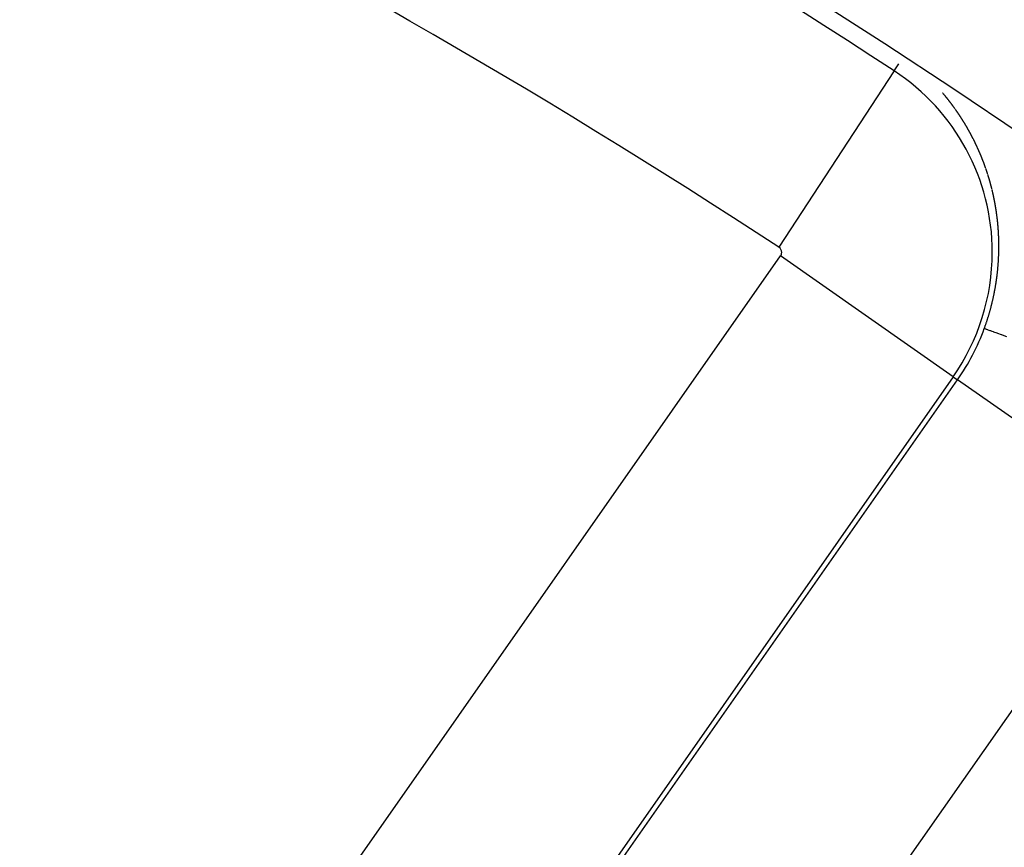
# Model space of a CAD drawing. Units: millimetres. Extents: x -291 to 503, y -310 to 310.
# Drawn here: x 461 to 469, y 78 to 85 of the extents above; entities that cross this region are included whole.
import ezdxf

# ---------------------------------------------------------------- set-up
doc = ezdxf.new("R2010")
doc.units = ezdxf.units.MM
doc.linetypes.add('DASHED', pattern=[9.652, 8.128, -1.524])
doc.layers.add('nevidi', color=4, linetype='DASHED')

msp = doc.modelspace()

# ---------------------------------------------------------------- linework, layer by layer
at = {"color": 2}
for radius, start, end in [(70, 9.043606, 170.956394), (65, 9.081362, 170.918638), (51.5033, 32.44221, 32.03347), (51.5, 0, 180)]:
    msp.add_arc((432.9208, 30), radius, start, end, dxfattribs=at)
at = {"layer": 'nevidi', "color": 7, "linetype": 'Continuous'}
for p, q in [((468.4127, 84.277), (467.4282, 82.7714)), ((468.4127, 84.277), (468.4522, 84.3374)), ((461.9902, 74.9112), (467.4424, 82.6978)), ((468.916, 81.666), (467.4424, 82.6978)), ((468.916, 81.666), (463.4638, 73.8794)), ((468.916, 81.666), (468.9541, 81.6393)), ((463.5019, 73.8527), (468.9541, 81.6393)), ((470.5914, 80.4928), (468.9541, 81.6393)), ((470.5914, 80.4928), (465.1392, 72.7062))]:
    msp.add_line(p, q, dxfattribs=at)
for points in [[(468.8237, 84.0925), (468.8236, 84.0926), (468.8226, 84.0938)], [(468.829, 84.0863), (468.8287, 84.0866), (468.8277, 84.0878), (468.8267, 84.089), (468.8259, 84.0899), (468.8257, 84.0902)], [(468.85, 84.0612), (468.8499, 84.0613), (468.8489, 84.0625), (468.8479, 84.0637), (468.847, 84.0648), (468.8469, 84.0649), (468.8459, 84.0661), (468.8449, 84.0673), (468.8448, 84.0675), (468.8439, 84.0686), (468.8429, 84.0698), (468.8419, 84.071), (468.8418, 84.0711), (468.8409, 84.0722), (468.8399, 84.0734), (468.8395, 84.0738), (468.8389, 84.0746), (468.8379, 84.0758), (468.8368, 84.077), (468.8365, 84.0774), (468.8358, 84.0782), (468.8348, 84.0794), (468.8343, 84.0801), (468.8338, 84.0806), (468.8328, 84.0818), (468.8318, 84.083)], [(468.8604, 84.0484), (468.8599, 84.0491), (468.8589, 84.0503), (468.8579, 84.0515), (468.8574, 84.0521), (468.8569, 84.0527), (468.8559, 84.054), (468.8552, 84.0548), (468.8549, 84.0552), (468.8539, 84.0564), (468.8529, 84.0576), (468.8522, 84.0585), (468.8519, 84.0588)], [(468.8717, 84.0343), (468.8707, 84.0355), (468.8706, 84.0356), (468.8697, 84.0368), (468.8687, 84.038), (468.8677, 84.0392), (468.8677, 84.0393), (468.8668, 84.0405), (468.8658, 84.0417), (468.8655, 84.042), (468.8648, 84.0429), (468.8638, 84.0441), (468.8628, 84.0454), (468.8626, 84.0457), (468.8618, 84.0466), (468.8608, 84.0478)], [(468.8757, 84.0292), (468.8756, 84.0293), (468.8746, 84.0306), (468.8736, 84.0318), (468.8727, 84.0329)], [(468.8958, 84.0032), (468.8949, 84.0044), (468.8939, 84.0056), (468.893, 84.0069), (468.8929, 84.007), (468.892, 84.0081), (468.8911, 84.0094), (468.8908, 84.0097), (468.8901, 84.0107), (468.8891, 84.0119), (468.8882, 84.0132), (468.8879, 84.0135), (468.8872, 84.0144), (468.8863, 84.0157), (468.8858, 84.0162), (468.8853, 84.0169), (468.8843, 84.0181), (468.8834, 84.0194), (468.8829, 84.02), (468.8824, 84.0206), (468.8814, 84.0219), (468.8807, 84.0228), (468.8804, 84.0231), (468.8795, 84.0244), (468.8785, 84.0256), (468.8779, 84.0264)], [(468.9315, 83.9548), (468.9306, 83.9561), (468.9299, 83.957), (468.9297, 83.9573), (468.9288, 83.9586), (468.9278, 83.9599), (468.9272, 83.9607), (468.9269, 83.9612), (468.926, 83.9625), (468.9251, 83.9637), (468.9251, 83.9638), (468.9241, 83.965), (468.9232, 83.9663), (468.9223, 83.9675), (468.9223, 83.9676), (468.9213, 83.9689), (468.9204, 83.9702), (468.9203, 83.9703), (468.9195, 83.9714), (468.9185, 83.9727), (468.9176, 83.974), (468.9175, 83.9741), (468.9167, 83.9753), (468.9157, 83.9766), (468.9155, 83.9769), (468.9143, 83.9785), (468.9139, 83.9791), (468.9129, 83.9804), (468.9127, 83.9807), (468.912, 83.9816), (468.911, 83.9829), (468.9106, 83.9835), (468.9101, 83.9842), (468.9092, 83.9855), (468.9082, 83.9867), (468.9078, 83.9873), (468.9073, 83.988), (468.9063, 83.9893), (468.9056, 83.9902), (468.9054, 83.9905), (468.9044, 83.9918), (468.9035, 83.993), (468.9029, 83.9938), (468.9025, 83.9943), (468.9016, 83.9956), (468.9007, 83.9967), (468.9006, 83.9968), (468.8997, 83.9981), (468.8987, 83.9994), (468.8979, 84.0005), (468.8978, 84.0006), (468.8968, 84.0019), (468.8959, 84.0031)], [(468.9347, 83.9503), (468.9343, 83.9509), (468.9334, 83.9522), (468.9324, 83.9535)], [(468.9928, 83.8639), (468.992, 83.8651), (468.9919, 83.8652), (468.9911, 83.8666), (468.9902, 83.8679), (468.9901, 83.8681), (468.9894, 83.8693), (468.9885, 83.8706), (468.9876, 83.8719), (468.9876, 83.8721), (468.9868, 83.8733), (468.9859, 83.8746), (468.9856, 83.8751), (468.985, 83.876), (468.9842, 83.8773), (468.9833, 83.8786), (468.9831, 83.879), (468.9825, 83.88), (468.9816, 83.8813), (468.9811, 83.882), (468.9807, 83.8826), (468.9798, 83.884), (468.979, 83.8853), (468.9785, 83.886), (468.9781, 83.8866), (468.9772, 83.888), (468.9766, 83.8889), (468.9764, 83.8893), (468.9755, 83.8906), (468.9746, 83.892), (468.974, 83.8929), (468.9737, 83.8933), (468.9729, 83.8946), (468.9721, 83.8958), (468.972, 83.8959), (468.9711, 83.8973), (468.9702, 83.8986), (468.9694, 83.8998), (468.9693, 83.8999), (468.9685, 83.9012), (468.9676, 83.9026), (468.9675, 83.9027), (468.9667, 83.9039), (468.9658, 83.9052), (468.9649, 83.9065), (468.9649, 83.9066), (468.964, 83.9078), (468.9632, 83.9092), (468.9629, 83.9096), (468.9623, 83.9105), (468.9614, 83.9118), (468.9605, 83.9131), (468.9602, 83.9135), (468.9596, 83.9144), (468.9587, 83.9157), (468.9582, 83.9165), (468.9578, 83.9171), (468.9569, 83.9184), (468.956, 83.9197), (468.9556, 83.9203), (468.9551, 83.921), (468.9542, 83.9223), (468.9536, 83.9232), (468.9533, 83.9236), (468.9524, 83.9249), (468.9515, 83.9262), (468.9509, 83.9271), (468.9506, 83.9275), (468.9497, 83.9288), (468.9489, 83.93), (468.9488, 83.9301), (468.9479, 83.9314), (468.947, 83.9327), (468.9462, 83.9339), (468.9461, 83.934), (468.9452, 83.9353), (468.9443, 83.9366), (468.9442, 83.9368), (468.9434, 83.9379), (468.9425, 83.9392), (468.9416, 83.9405), (468.9415, 83.9407), (468.9407, 83.9418), (468.9398, 83.9431), (468.9395, 83.9435), (468.9389, 83.9444), (468.9379, 83.9457), (468.937, 83.947), (468.9368, 83.9474), (468.9361, 83.9483)], [(469.0634, 83.7436), (469.0626, 83.745), (469.0621, 83.7461), (469.0619, 83.7465), (469.0611, 83.7479), (469.0603, 83.7493), (469.0598, 83.7503), (469.0596, 83.7507), (469.0588, 83.7521), (469.0581, 83.7534), (469.058, 83.7535), (469.0572, 83.755), (469.0565, 83.7564), (469.0558, 83.7576), (469.0557, 83.7578), (469.0549, 83.7592), (469.0541, 83.7606), (469.054, 83.7608), (469.0533, 83.762), (469.0526, 83.7634), (469.0518, 83.7648), (469.0517, 83.765), (469.051, 83.7662), (469.0502, 83.7676), (469.0499, 83.7681), (469.0494, 83.769), (469.0486, 83.7704), (469.0478, 83.7718), (469.0476, 83.7723), (469.0471, 83.7732), (469.0463, 83.7746), (469.0458, 83.7754), (469.0455, 83.776), (469.0447, 83.7774), (469.0439, 83.7788), (469.0435, 83.7796), (469.0431, 83.7802), (469.0423, 83.7816), (469.0417, 83.7826), (469.0415, 83.783), (469.0407, 83.7844), (469.0399, 83.7858), (469.0393, 83.7868), (469.0391, 83.7872), (469.0383, 83.7886), (469.0375, 83.79), (469.0367, 83.7914), (469.0359, 83.7928), (469.0352, 83.794), (469.0351, 83.7942), (469.0343, 83.7955), (469.0335, 83.7969), (469.0333, 83.7972), (469.0327, 83.7983), (469.0319, 83.7997), (469.0311, 83.8011), (469.031, 83.8012), (469.0303, 83.8025), (469.0294, 83.8039), (469.0291, 83.8044), (469.0286, 83.8052), (469.0278, 83.8066), (469.027, 83.808), (469.0267, 83.8085), (469.0262, 83.8094), (469.0254, 83.8108), (469.0249, 83.8115), (469.0246, 83.8121), (469.0237, 83.8135), (469.0229, 83.8149), (469.0225, 83.8156), (469.0221, 83.8163), (469.0213, 83.8176), (469.0207, 83.8186), (469.0205, 83.819), (469.0196, 83.8204), (469.0188, 83.8218), (469.0182, 83.8228), (469.018, 83.8231), (469.0172, 83.8245), (469.0164, 83.8258), (469.0163, 83.8259), (469.0155, 83.8272), (469.0147, 83.8286), (469.0139, 83.8299), (469.0138, 83.83), (469.013, 83.8313), (469.0122, 83.8327), (469.012, 83.833), (469.0113, 83.8341), (469.0105, 83.8354), (469.0097, 83.8368), (469.0096, 83.8369), (469.0088, 83.8382), (469.008, 83.8395), (469.0077, 83.84), (469.0072, 83.8409), (469.0063, 83.8422), (469.0055, 83.8436), (469.0052, 83.8441), (469.0046, 83.845), (469.0038, 83.8463), (469.0033, 83.8471), (469.003, 83.8477), (469.0021, 83.849), (469.0013, 83.8504), (469.0008, 83.8511), (469.0004, 83.8517), (468.9996, 83.8531), (468.999, 83.8541), (468.9987, 83.8544), (468.9979, 83.8558), (468.997, 83.8571), (468.9964, 83.8581), (468.9962, 83.8585), (468.9953, 83.8598), (468.9946, 83.8611), (468.9945, 83.8612), (468.9936, 83.8625), (468.9928, 83.8639)], [(469.074, 83.7238), (469.0733, 83.7251), (469.0726, 83.7265), (469.0718, 83.728), (469.0717, 83.7281), (469.0711, 83.7294), (469.0703, 83.7308), (469.07, 83.7313), (469.0695, 83.7323), (469.0688, 83.7337), (469.068, 83.7351), (469.0678, 83.7355), (469.0672, 83.7365), (469.0665, 83.7379), (469.0661, 83.7387), (469.0657, 83.7394), (469.065, 83.7408), (469.0642, 83.7422)], [(469.0856, 83.7014), (469.0853, 83.7021), (469.0845, 83.7036), (469.0838, 83.705), (469.0835, 83.7057), (469.083, 83.7065), (469.0823, 83.7079), (469.0818, 83.709), (469.0816, 83.7093), (469.0808, 83.7108), (469.0801, 83.7122), (469.0796, 83.7132), (469.0793, 83.7137), (469.0786, 83.7151), (469.0779, 83.7164), (469.0778, 83.7165), (469.0771, 83.718), (469.0763, 83.7194), (469.0756, 83.7207), (469.0756, 83.7208), (469.0748, 83.7223), (469.0741, 83.7237)], [(469.0895, 83.6939), (469.089, 83.6949), (469.0882, 83.6964), (469.0875, 83.6978), (469.0873, 83.6982), (469.0867, 83.6993), (469.086, 83.7007)], [(469.1045, 83.6635), (469.1041, 83.6643), (469.1034, 83.6658), (469.1027, 83.6673), (469.1024, 83.6679), (469.102, 83.6687), (469.1013, 83.6702), (469.1008, 83.6711), (469.1006, 83.6717), (469.0998, 83.6731), (469.0991, 83.6746), (469.0987, 83.6755), (469.0984, 83.676), (469.0977, 83.6775), (469.0971, 83.6787), (469.097, 83.6789), (469.0962, 83.6804), (469.0955, 83.6819), (469.0949, 83.683), (469.0948, 83.6833), (469.0941, 83.6848), (469.0933, 83.6862), (469.0933, 83.6864), (469.0926, 83.6877), (469.0919, 83.6891), (469.0911, 83.6906), (469.0911, 83.6907), (469.0904, 83.692)], [(469.1061, 83.6602), (469.1055, 83.6614), (469.1048, 83.6629)], [(469.1227, 83.625), (469.1223, 83.626), (469.1216, 83.6275), (469.1209, 83.629), (469.1207, 83.6294), (469.1202, 83.6304), (469.1195, 83.6319), (469.1191, 83.6327), (469.1188, 83.6334), (469.1181, 83.6349), (469.1174, 83.6364), (469.1171, 83.6372), (469.1168, 83.6378), (469.1161, 83.6393), (469.1155, 83.6404), (469.1154, 83.6408), (469.1147, 83.6423), (469.114, 83.6438), (469.1135, 83.6448), (469.1133, 83.6452), (469.1126, 83.6467), (469.1119, 83.6482), (469.1112, 83.6497), (469.1105, 83.6511), (469.1098, 83.6526), (469.1091, 83.6541), (469.1084, 83.6555), (469.1082, 83.6558), (469.1077, 83.657), (469.107, 83.6585), (469.1062, 83.6599)], [(469.1263, 83.617), (469.1263, 83.6172), (469.1257, 83.6185), (469.125, 83.62), (469.1243, 83.6215), (469.1242, 83.6217), (469.1236, 83.623), (469.1229, 83.6245)], [(469.141, 83.584), (469.1403, 83.5855), (469.1402, 83.5858), (469.1397, 83.5871), (469.139, 83.5886), (469.1383, 83.5901), (469.1382, 83.5903), (469.1377, 83.5916), (469.137, 83.5931), (469.1367, 83.5938), (469.1364, 83.5946), (469.1357, 83.5961), (469.135, 83.5976), (469.1348, 83.5982), (469.1344, 83.5991), (469.1337, 83.6006), (469.1333, 83.6015), (469.1331, 83.6021), (469.1324, 83.6036), (469.1317, 83.6051), (469.1313, 83.606), (469.1311, 83.6066), (469.1304, 83.6081), (469.1298, 83.6094), (469.1297, 83.6096), (469.129, 83.6111), (469.1284, 83.6126), (469.1278, 83.6138)], [(469.1939, 83.4483), (469.1935, 83.4496), (469.1929, 83.4512), (469.1924, 83.4528), (469.1923, 83.4531), (469.1918, 83.4544), (469.1913, 83.4559), (469.1911, 83.4565), (469.1907, 83.4575), (469.1901, 83.4591), (469.1896, 83.4607), (469.1894, 83.4612), (469.189, 83.4622), (469.1885, 83.4638), (469.1881, 83.4648), (469.1879, 83.4654), (469.1873, 83.467), (469.1868, 83.4685), (469.1864, 83.4695), (469.1862, 83.4701), (469.1856, 83.4717), (469.1851, 83.4731), (469.1851, 83.4732), (469.1845, 83.4748), (469.1839, 83.4764), (469.1834, 83.4778), (469.1833, 83.4779), (469.1828, 83.4795), (469.1822, 83.4811), (469.1821, 83.4812), (469.1816, 83.4826), (469.181, 83.4842), (469.1805, 83.4858), (469.1804, 83.4859), (469.1799, 83.4873), (469.1793, 83.4889), (469.1791, 83.4894), (469.1787, 83.4904), (469.1781, 83.492), (469.1775, 83.4936), (469.1773, 83.4941), (469.177, 83.4951), (469.1764, 83.4967), (469.176, 83.4977), (469.1758, 83.4982), (469.1752, 83.4998), (469.1746, 83.5013), (469.1742, 83.5023), (469.174, 83.5029), (469.1734, 83.5044), (469.1729, 83.5057), (469.1728, 83.506), (469.1722, 83.5075), (469.1716, 83.5091), (469.1711, 83.5104), (469.171, 83.5106), (469.1704, 83.5122), (469.1698, 83.5137), (469.1698, 83.5139), (469.1692, 83.5153), (469.1686, 83.5168), (469.168, 83.5184), (469.168, 83.5185), (469.1674, 83.5199), (469.1668, 83.5215), (469.1666, 83.522), (469.1662, 83.523), (469.1656, 83.5245), (469.165, 83.5261), (469.1648, 83.5266), (469.1644, 83.5276), (469.1638, 83.5292), (469.1634, 83.53), (469.1631, 83.5307), (469.1625, 83.5322), (469.1619, 83.5338), (469.1616, 83.5346), (469.1613, 83.5353), (469.1607, 83.5368), (469.1604, 83.5375), (469.1602, 83.5381), (469.1601, 83.5384), (469.1594, 83.5399), (469.1588, 83.5414), (469.1583, 83.5427), (469.1582, 83.543), (469.1576, 83.5445), (469.1569, 83.546), (469.1563, 83.5476), (469.1557, 83.5491), (469.1551, 83.5506), (469.1544, 83.5522), (469.1538, 83.5537), (469.1536, 83.5541), (469.1532, 83.5552), (469.1525, 83.5567), (469.1519, 83.5583), (469.1517, 83.5587), (469.1513, 83.5598), (469.1506, 83.5613), (469.1504, 83.562), (469.15, 83.5628), (469.1494, 83.5643), (469.1487, 83.5659), (469.1484, 83.5666), (469.1481, 83.5674), (469.1474, 83.5689), (469.147, 83.57), (469.1468, 83.5704), (469.1462, 83.5719), (469.1455, 83.5735), (469.145, 83.5746), (469.1449, 83.575), (469.1442, 83.5765), (469.1436, 83.578), (469.1429, 83.5795), (469.1423, 83.581), (469.1417, 83.5824), (469.1416, 83.5825), (469.141, 83.584)], [(469.2108, 83.3981), (469.2106, 83.3987), (469.21, 83.4003), (469.2095, 83.4019), (469.2092, 83.4029), (469.209, 83.4035), (469.2085, 83.4051), (469.208, 83.4065), (469.208, 83.4067), (469.2075, 83.4083), (469.2069, 83.4099), (469.2065, 83.4113), (469.2064, 83.4115), (469.2059, 83.4131), (469.2054, 83.4147), (469.2053, 83.415), (469.2048, 83.4163), (469.2043, 83.4179), (469.2038, 83.4195), (469.2037, 83.4198), (469.2032, 83.4211), (469.2027, 83.4227), (469.2025, 83.4232), (469.2022, 83.4242), (469.2016, 83.4258), (469.2011, 83.4274), (469.2009, 83.4282), (469.2006, 83.429), (469.2, 83.4306), (469.1997, 83.4316), (469.1995, 83.4322), (469.199, 83.4338), (469.1984, 83.4354), (469.1981, 83.4364), (469.1979, 83.437), (469.1973, 83.4385), (469.1968, 83.44), (469.1968, 83.4401), (469.1962, 83.4417), (469.1957, 83.4433), (469.1952, 83.4447)], [(469.2134, 83.3898), (469.2131, 83.3906), (469.2126, 83.3922), (469.2121, 83.3938)], [(469.2238, 83.3558), (469.2235, 83.3567), (469.223, 83.3583), (469.2225, 83.3599), (469.2223, 83.3607), (469.2221, 83.3615), (469.2216, 83.3632), (469.2213, 83.3642), (469.2211, 83.3648), (469.2206, 83.3664), (469.2201, 83.368), (469.2198, 83.3692), (469.2196, 83.3696), (469.2191, 83.3713), (469.2187, 83.3727), (469.2186, 83.3729), (469.2181, 83.3745), (469.2176, 83.3761), (469.2172, 83.3776), (469.2171, 83.3777), (469.2166, 83.3793), (469.2161, 83.381), (469.2161, 83.3813), (469.2156, 83.3826), (469.2151, 83.3842), (469.2146, 83.3858), (469.2145, 83.3861), (469.2141, 83.3874), (469.2136, 83.389)], [(469.2336, 83.3215), (469.2334, 83.3224), (469.2329, 83.324), (469.2324, 83.3257), (469.2322, 83.3264), (469.232, 83.3273), (469.2315, 83.329), (469.2312, 83.3301), (469.2311, 83.3306), (469.2306, 83.3322), (469.2301, 83.3339), (469.2298, 83.335), (469.2297, 83.3355), (469.2292, 83.3371), (469.2288, 83.3386), (469.2287, 83.3388), (469.2283, 83.3404), (469.2278, 83.342), (469.2274, 83.3435), (469.2273, 83.3437), (469.2269, 83.3453), (469.2264, 83.3469), (469.2263, 83.3472), (469.2259, 83.3485), (469.2254, 83.3502), (469.225, 83.3518), (469.2249, 83.3521), (469.2245, 83.3534), (469.224, 83.3551)], [(469.2472, 83.2696), (469.2468, 83.2712), (469.2464, 83.2729), (469.246, 83.2746), (469.2456, 83.2762), (469.2452, 83.2779), (469.2451, 83.2783), (469.2447, 83.2795), (469.2443, 83.2812), (469.2439, 83.2828), (469.2438, 83.2833), (469.2435, 83.2845), (469.243, 83.2862), (469.2429, 83.2869), (469.2426, 83.2878), (469.2422, 83.2895), (469.2418, 83.2911), (469.2416, 83.2919), (469.2413, 83.2928), (469.2409, 83.2944), (469.2406, 83.2956), (469.2405, 83.2961), (469.24, 83.2977), (469.2396, 83.2994), (469.2395, 83.2998), (469.2393, 83.3006), (469.2392, 83.301), (469.2387, 83.3027), (469.2383, 83.3043), (469.2378, 83.306), (469.2374, 83.3076), (469.2369, 83.3093), (469.2365, 83.3109), (469.2361, 83.3125), (469.236, 83.3128), (469.2356, 83.3142), (469.2352, 83.3158), (469.2347, 83.3175), (469.2346, 83.3178), (469.2343, 83.3191), (469.2338, 83.3208)], [(469.2536, 83.2433), (469.2533, 83.2446), (469.2529, 83.2462), (469.2525, 83.2479), (469.2524, 83.2484), (469.2521, 83.2496), (469.2517, 83.2512), (469.2515, 83.2522), (469.2513, 83.2529), (469.2509, 83.2546), (469.2505, 83.2563), (469.2503, 83.2572), (469.2501, 83.2579), (469.2497, 83.2596), (469.2494, 83.2608), (469.2493, 83.2612), (469.2489, 83.2629), (469.2485, 83.2646), (469.2482, 83.2658)], [(469.2634, 83.1993), (469.2631, 83.2009), (469.2627, 83.2025), (469.2623, 83.2042), (469.2623, 83.2044), (469.262, 83.2059), (469.2616, 83.2076), (469.2615, 83.2082), (469.2612, 83.2093), (469.2609, 83.211), (469.2605, 83.2127), (469.2604, 83.2133), (469.2601, 83.2144), (469.2598, 83.216), (469.2596, 83.217), (469.2594, 83.2177), (469.259, 83.2194), (469.2587, 83.2211), (469.2585, 83.222), (469.2583, 83.2228), (469.2579, 83.2244), (469.2576, 83.2258), (469.2575, 83.2261), (469.2571, 83.2278), (469.2568, 83.2295), (469.2565, 83.2309), (469.2564, 83.2312), (469.256, 83.2328), (469.2556, 83.2345), (469.2552, 83.2362), (469.2548, 83.2379), (469.2545, 83.2395), (469.2541, 83.2412)], [(469.2755, 83.1369), (469.2754, 83.1378), (469.275, 83.1395), (469.2747, 83.1413), (469.2746, 83.142), (469.2744, 83.143), (469.2741, 83.1447), (469.2739, 83.1458), (469.2738, 83.1464), (469.2735, 83.1481), (469.2732, 83.1498), (469.273, 83.1509), (469.2729, 83.1515), (469.2725, 83.1532), (469.2722, 83.1548), (469.2722, 83.155), (469.2719, 83.1567), (469.2716, 83.1584), (469.2713, 83.1599), (469.2712, 83.1601), (469.2709, 83.1618), (469.2706, 83.1635), (469.2705, 83.1638), (469.2703, 83.1652), (469.2699, 83.1669), (469.2696, 83.1686), (469.2695, 83.1689), (469.2693, 83.1703), (469.2689, 83.172), (469.2688, 83.1726), (469.2686, 83.1737), (469.2683, 83.1754), (469.2679, 83.1771), (469.2678, 83.1777), (469.2676, 83.1788), (469.2672, 83.1805), (469.267, 83.1816), (469.2669, 83.1822), (469.2666, 83.1839), (469.2662, 83.1856), (469.266, 83.1867), (469.2659, 83.1873), (469.2655, 83.189), (469.2652, 83.1904), (469.2652, 83.1907), (469.2648, 83.1924), (469.2645, 83.1941), (469.2642, 83.1955)], [(469.2787, 83.1187), (469.2786, 83.1189), (469.2784, 83.1206), (469.2781, 83.1223), (469.2778, 83.1239), (469.2778, 83.1241), (469.2775, 83.1258), (469.2772, 83.1275), (469.2771, 83.1278), (469.2769, 83.1292), (469.2766, 83.131), (469.2763, 83.1327), (469.2762, 83.133), (469.276, 83.1344), (469.2757, 83.1361)], [(469.2816, 83.1007), (469.2815, 83.1016), (469.2812, 83.1033), (469.2809, 83.1051), (469.2808, 83.1059), (469.2807, 83.1068), (469.2804, 83.1085), (469.2802, 83.1098), (469.2801, 83.1103), (469.2798, 83.112), (469.2795, 83.1137), (469.2793, 83.115), (469.2792, 83.1154), (469.2789, 83.1172)], [(469.2909, 83.0364), (469.2908, 83.037), (469.2906, 83.0388), (469.2903, 83.0405), (469.2902, 83.0417), (469.2901, 83.0423), (469.2899, 83.0441), (469.2897, 83.0456), (469.2896, 83.0458), (469.2894, 83.0476), (469.2892, 83.0493), (469.289, 83.0509), (469.2889, 83.0511), (469.2887, 83.0528), (469.2885, 83.0546), (469.2884, 83.0549), (469.2883, 83.0556), (469.2882, 83.0563), (469.288, 83.0581), (469.2877, 83.0598), (469.2877, 83.0601), (469.2875, 83.0616), (469.2873, 83.0633), (469.2871, 83.0641), (469.287, 83.0651), (469.2868, 83.0668), (469.2865, 83.0686), (469.2864, 83.0694), (469.2863, 83.0703), (469.286, 83.0721), (469.2858, 83.0733), (469.2858, 83.0738), (469.2855, 83.0755), (469.2852, 83.0773), (469.2851, 83.0786), (469.285, 83.079), (469.2847, 83.0808), (469.2845, 83.0824), (469.2845, 83.0825), (469.2842, 83.0843), (469.2839, 83.086), (469.2837, 83.0877), (469.2834, 83.0895), (469.2831, 83.0912), (469.2831, 83.0915), (469.2829, 83.0929), (469.2826, 83.0947), (469.2823, 83.0964), (469.2823, 83.0967), (469.282, 83.0981), (469.2818, 83.0999)], [(469.3043, 82.8859), (469.3042, 82.887), (469.3041, 82.8888), (469.304, 82.8906), (469.304, 82.8913), (469.3039, 82.8925), (469.3038, 82.8943), (469.3038, 82.8954), (469.3037, 82.8961), (469.3036, 82.8979), (469.3035, 82.8997), (469.3035, 82.9008), (469.3034, 82.9015), (469.3033, 82.9033), (469.3032, 82.9049), (469.3032, 82.9051), (469.3031, 82.9069), (469.303, 82.9087), (469.3029, 82.9103), (469.3029, 82.9105), (469.3027, 82.9123), (469.3026, 82.9141), (469.3026, 82.9144), (469.3025, 82.9159), (469.3024, 82.9177), (469.3023, 82.9195), (469.3022, 82.9198), (469.3021, 82.9213), (469.302, 82.9231), (469.302, 82.9239), (469.3019, 82.9249), (469.3018, 82.9267), (469.3016, 82.9285), (469.3016, 82.9293), (469.3015, 82.9303), (469.3014, 82.9321), (469.3013, 82.9334), (469.3012, 82.9339), (469.3011, 82.9357), (469.301, 82.9375), (469.3009, 82.9388), (469.3008, 82.9393), (469.3007, 82.9411), (469.3005, 82.9429), (469.3004, 82.9447), (469.3002, 82.9465), (469.3001, 82.9483), (469.2999, 82.95), (469.2998, 82.9518), (469.2998, 82.9523), (469.2996, 82.9536), (469.2995, 82.9554), (469.2993, 82.9572), (469.2993, 82.9577), (469.2992, 82.959), (469.299, 82.9608), (469.2989, 82.9617), (469.2989, 82.9626), (469.2987, 82.9643), (469.2985, 82.9661), (469.2984, 82.9671), (469.2984, 82.9679), (469.2982, 82.9697), (469.2981, 82.9712), (469.298, 82.9715), (469.2979, 82.9733), (469.2977, 82.975), (469.2976, 82.9765), (469.2975, 82.9768), (469.2974, 82.9786), (469.2972, 82.9804), (469.2972, 82.9806), (469.297, 82.9822), (469.2968, 82.984), (469.2966, 82.9857), (469.2966, 82.9859), (469.2965, 82.9875), (469.2963, 82.9893), (469.2962, 82.9899), (469.2961, 82.9911), (469.2959, 82.9928), (469.2957, 82.9946), (469.2957, 82.9953), (469.2955, 82.9964), (469.2953, 82.9982), (469.2952, 82.9993), (469.2951, 82.9999), (469.295, 83.0017), (469.2948, 83.0035), (469.2946, 83.0046), (469.2946, 83.0053), (469.2944, 83.007), (469.2942, 83.0085), (469.2942, 83.0088), (469.294, 83.0106), (469.2938, 83.0123), (469.2936, 83.0139), (469.2936, 83.0141), (469.2934, 83.0159), (469.2931, 83.0176), (469.2931, 83.0178), (469.2929, 83.0194), (469.2927, 83.0212), (469.2925, 83.0229), (469.2925, 83.0232), (469.2923, 83.0247), (469.2921, 83.0265), (469.292, 83.0271), (469.2919, 83.0282), (469.2917, 83.03), (469.2914, 83.0317), (469.2914, 83.0324), (469.2912, 83.0335), (469.291, 83.0353)], [(469.3063, 82.7277), (469.3064, 82.7296), (469.3064, 82.7314), (469.3064, 82.7316), (469.3065, 82.7333), (469.3065, 82.7351), (469.3066, 82.737), (469.3066, 82.7371), (469.3066, 82.7388), (469.3066, 82.7407), (469.3066, 82.7413), (469.3067, 82.7425), (469.3067, 82.7444), (469.3067, 82.7462), (469.3067, 82.7469), (469.3068, 82.748), (469.3068, 82.7499), (469.3068, 82.7511), (469.3068, 82.7517), (469.3068, 82.7536), (469.3069, 82.7554), (469.3069, 82.7566), (469.3069, 82.7573), (469.3069, 82.7591), (469.3069, 82.7608), (469.3069, 82.7609), (469.3069, 82.7628), (469.307, 82.7646), (469.307, 82.7663), (469.307, 82.7665), (469.307, 82.7683), (469.307, 82.7702), (469.307, 82.7703), (469.307, 82.772), (469.307, 82.7738), (469.307, 82.7757), (469.307, 82.776), (469.307, 82.7775), (469.307, 82.7794), (469.307, 82.78), (469.307, 82.7812), (469.307, 82.783), (469.307, 82.7849), (469.307, 82.7855), (469.307, 82.7867), (469.307, 82.7885), (469.307, 82.7897), (469.307, 82.7904), (469.307, 82.7922), (469.307, 82.794), (469.307, 82.7952), (469.307, 82.7959), (469.3069, 82.7977), (469.3069, 82.7994), (469.3069, 82.7996), (469.3069, 82.8014), (469.3069, 82.8032), (469.3069, 82.8049), (469.3069, 82.805), (469.3069, 82.8069), (469.3068, 82.8085), (469.3068, 82.809), (469.3068, 82.8105), (469.3068, 82.8124), (469.3067, 82.8142), (469.3067, 82.8145), (469.3067, 82.816), (469.3067, 82.8179), (469.3067, 82.8187), (469.3066, 82.8197), (469.3066, 82.8215), (469.3066, 82.8234), (469.3066, 82.8242), (469.3065, 82.8252), (469.3065, 82.827), (469.3065, 82.8283), (469.3064, 82.8288), (469.3064, 82.8307), (469.3064, 82.8325), (469.3063, 82.8338), (469.3063, 82.8343), (469.3063, 82.8361), (469.3062, 82.838), (469.3062, 82.8398), (469.3061, 82.8416), (469.3061, 82.8434), (469.306, 82.8452), (469.3059, 82.8471), (469.3059, 82.8476), (469.3059, 82.8489), (469.3058, 82.8507), (469.3057, 82.8525), (469.3057, 82.853), (469.3057, 82.8544), (469.3056, 82.8562), (469.3056, 82.8572), (469.3055, 82.858), (469.3055, 82.8598), (469.3054, 82.8616), (469.3054, 82.8626), (469.3053, 82.8634), (469.3053, 82.8653), (469.3052, 82.8667), (469.3052, 82.8671), (469.3051, 82.8689), (469.305, 82.8707), (469.305, 82.8722), (469.3049, 82.8725), (469.3049, 82.8743), (469.3048, 82.8762), (469.3048, 82.8763), (469.3047, 82.878), (469.3046, 82.8798), (469.3045, 82.8816), (469.3045, 82.8818), (469.3044, 82.8834), (469.3043, 82.8852)], [(469.3031, 82.6536), (469.3034, 82.6592), (469.3036, 82.6634), (469.304, 82.6689), (469.3042, 82.6732), (469.3045, 82.6787), (469.3047, 82.6829), (469.3049, 82.6885), (469.3051, 82.6927), (469.3054, 82.6982), (469.3055, 82.7024), (469.3057, 82.708), (469.3059, 82.7122), (469.3061, 82.7177), (469.3062, 82.7219), (469.3063, 82.7274), (469.3063, 82.7277)], [(469.1827, 82.0782), (469.1841, 82.0823), (469.1856, 82.0863), (469.1877, 82.0921), (469.1891, 82.0962), (469.1912, 82.102), (469.1926, 82.1061), (469.1946, 82.1117), (469.196, 82.1159), (469.1979, 82.1216), (469.1994, 82.1258), (469.2013, 82.1315), (469.2027, 82.1357), (469.2045, 82.1414), (469.2059, 82.1456), (469.2078, 82.1513), (469.2091, 82.1555), (469.2096, 82.1571), (469.2109, 82.1612), (469.2123, 82.1654), (469.214, 82.1711), (469.2154, 82.1754), (469.2171, 82.181), (469.2184, 82.1853), (469.2201, 82.1909), (469.2214, 82.1952), (469.2231, 82.2009), (469.2243, 82.2052), (469.226, 82.2108), (469.2272, 82.2151), (469.2288, 82.2208), (469.23, 82.225), (469.2316, 82.2307), (469.2328, 82.235), (469.2344, 82.2406), (469.2355, 82.2449), (469.2371, 82.2506), (469.2382, 82.2549), (469.2397, 82.2606), (469.2409, 82.2649), (469.2423, 82.2706), (469.2434, 82.2748), (469.2449, 82.2805), (469.2459, 82.2849), (469.2474, 82.2906), (469.2484, 82.2949), (469.2498, 82.3006), (469.2508, 82.3049), (469.2522, 82.3106), (469.2532, 82.3149), (469.2545, 82.3206), (469.2555, 82.3249), (469.2568, 82.3306), (469.2578, 82.3349), (469.259, 82.3406), (469.26, 82.345), (469.2612, 82.3507), (469.2622, 82.355), (469.2634, 82.3607), (469.2643, 82.365), (469.2654, 82.3707), (469.2663, 82.375), (469.2675, 82.3807), (469.2683, 82.385), (469.2694, 82.3907), (469.2703, 82.395), (469.2708, 82.3978), (469.2714, 82.4008), (469.2722, 82.4051), (469.2732, 82.4108), (469.274, 82.4152), (469.2751, 82.4209), (469.2758, 82.4253), (469.2768, 82.4309), (469.2776, 82.4352), (469.2786, 82.441), (469.2793, 82.4453), (469.2802, 82.451), (469.2809, 82.4554), (469.2818, 82.4611), (469.2825, 82.4654), (469.2834, 82.4711), (469.2841, 82.4754), (469.2849, 82.4811), (469.2855, 82.4854), (469.2864, 82.4911), (469.287, 82.4954), (469.2878, 82.5011), (469.2884, 82.5054), (469.2891, 82.5111), (469.2897, 82.5153), (469.2904, 82.521), (469.291, 82.5253), (469.2917, 82.531), (469.2922, 82.5353), (469.2929, 82.541), (469.2934, 82.5452), (469.294, 82.5509), (469.2945, 82.5552), (469.2951, 82.5608), (469.2956, 82.565), (469.2962, 82.5707), (469.2966, 82.5749), (469.2972, 82.5805), (469.2976, 82.5848), (469.2981, 82.5904), (469.2985, 82.5947), (469.299, 82.6003), (469.2994, 82.6045), (469.2999, 82.6101), (469.3002, 82.6144), (469.3007, 82.62), (469.301, 82.6242), (469.3014, 82.6298), (469.3017, 82.634), (469.3021, 82.6396), (469.3024, 82.6438), (469.3025, 82.6447), (469.3028, 82.6494), (469.3031, 82.6536)], [(469.1827, 82.0782), (469.1847, 82.0775), (469.1858, 82.0771), (469.1938, 82.0741), (469.1959, 82.0734), (469.1975, 82.0728), (469.209, 82.0686), (469.2121, 82.0675), (469.2299, 82.061), (469.2341, 82.0594), (469.2457, 82.0552), (469.2569, 82.0511), (469.262, 82.0493), (469.2895, 82.0393), (469.2957, 82.037), (469.3252, 82.0262), (469.328, 82.0252), (469.335, 82.0227), (469.3724, 82.0091)]]:
    msp.add_lwpolyline(points, dxfattribs=at)
for centre, radius, start, end in [((432.9208, 30), 64.8511, 56.819219, 83.62063), ((432.9208, 30), 63.0522, 56.819219, 83.62063), ((467.3996, 82.7277), 1.8511, 0, 56.81922), ((432.9208, 30), 53.4478, 57.1424, 82.4818), ((467.3996, 82.7277), 0.0522, 0, 56.81922), ((467.3996, 82.7277), 0.0522, 325, 360), ((467.3996, 82.7277), 1.8511, 325, 360), ((467.3996, 82.7277), 1.8977, 325, 339.98421)]:
    msp.add_arc(centre, radius, start, end, dxfattribs=at)

doc.saveas('drawing.dxf')
